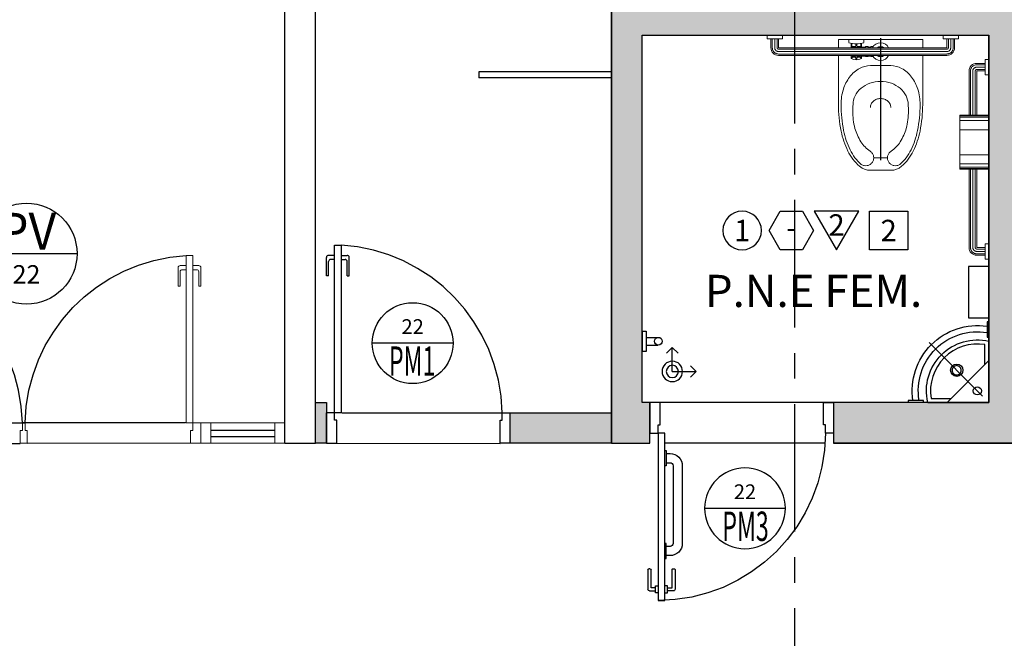
# Model space of a CAD drawing. Units: millimetres. Extents: x 3057 to 7009, y 1167 to 2726.
# Drawn here: x 3187 to 3192, y 1360 to 1363 of the extents above; entities that cross this region are included whole.
import ezdxf
from ezdxf.enums import TextEntityAlignment as Align

# ---------------------------------------------------------------- set-up
doc = ezdxf.new("R2010")
doc.units = ezdxf.units.MM
for name, pattern in [('0149-11_REF-PE$0$HIDDEN2', [4.7625, 3.175, -1.5875]), ('CENTER2', [28.575, 19.05, -3.175, 3.175, -3.175]), ('CONTINUO', [0]), ('PL-POUSO-ARQ-EIXO$0$CENTER', [2, 1.25, -0.25, 0.25, -0.25])]:
    doc.linetypes.add(name, pattern=pattern)
for name, color, linetype in [('0149-11_REF-PE$0$ARQ-detalhe bloco', 1, 'Continuous'), ('0149-11_REF-PE$0$ARQ-divisória sanitária', 2, 'Continuous'), ('0149-11_REF-PE$0$ARQ-porta construir', 2, 'Continuous'), ('_ARQ_VISTA02', 2, 'Continuous'), ('ARQ-acabamentos', 1, 'Continuous'), ('ARQ-carimbo', 2, 'Continuous'), ('ARQ-diversos', 1, 'Continuous'), ('ARQ-nome do ambiente', 3, 'Continuous'), ('ARQ-PISOS', 9, 'Continuous'), ('ARQ-pisos e azulejos', 8, 'Continuous'), ('ARQ-símbolos', 2, 'Continuous'), ('EIXO$0$A-EIXOS-PRI', 252, 'PL-POUSO-ARQ-EIXO$0$CENTER'), ('OFC-MALL-ARQ-EX-1PV$0$A_HTC_1', 252, 'Continuous'), ('PAREDE', 84, 'Continuous'), ('S-DIVC', 142, 'Continuous'), ('SAN', 1, 'Continuous'), ('V01', 1, 'Continuous')]:
    doc.layers.add(name, color=color, linetype=linetype)
doc.layers.add('Alvenaria', color=5, linetype='Continuous', lineweight=30)
doc.layers.add('EIXO', color=2, linetype='CENTER2', lineweight=25)
doc.styles.add('12075', font='romans.shx', dxfattribs={"height": 0.225})
doc.styles.add('6075', font='romans.shx', dxfattribs={"height": 0.1125})
doc.styles.add('8075', font='romans.shx', dxfattribs={"height": 0.15})

# ---------------------------------------------------------------- blocks, each defined once
blk = doc.blocks.new('PAREDES')
at = {"layer": 'PAREDE', "linetype": 'CONTINUO'}
for points in [[(109351.9358, -75644.2393, 0), (109351.9358, -75648.5893, 0)], [(109352.0858, -75644.2393, 0), (109351.9358, -75644.2393, 0)], [(109352.0858, -75644.2393, 0), (109351.9358, -75644.2393, 0)], [(109352.0858, -75644.2393, 0), (109352.0858, -75648.5893, 0)]]:
    blk.add_polyline3d(points, dxfattribs=at)
blk = doc.blocks.new('BARRA_BACIA')
at = {"lineweight": 0, "extrusion": (0, 0, -1)}
for p, q in [((181.8956, 48.1293), (181.8956, 48.1106)), ((181.8956, 48.1106), (181.9706, 48.1106)), ((181.9143, 48.1106), (181.9143, 48.0668)), ((181.9143, 48.1106), (181.9143, 48.0668)), ((181.9143, 48.1106), (181.9143, 48.0668)), ((181.9143, 48.1106), (181.9143, 48.0668)), ((181.9143, 48.1106), (181.9143, 48.0668)), ((181.9143, 48.1106), (181.9143, 48.0668)), ((181.9143, 48.1106), (181.9143, 48.0668)), ((181.9518, 48.1106), (181.9518, 48.0668)), ((181.9518, 48.1106), (181.9518, 48.0668)), ((181.9518, 48.1106), (181.9518, 48.0668)), ((181.9518, 48.1106), (181.9518, 48.0668)), ((181.9518, 48.1106), (181.9518, 48.0668)), ((181.9518, 48.1106), (181.9518, 48.0668)), ((181.9518, 48.1106), (181.9518, 48.0668)), ((181.9706, 48.1293), (181.9706, 48.1106)), ((182.3581, 48.1069), (182.3581, 48.0919)), ((182.4331, 48.1069), (182.3581, 48.1069)), ((182.4331, 48.1069), (182.4331, 48.0919)), ((182.7581, 48.1293), (182.7581, 48.1106)), ((182.7581, 48.1293), (182.7581, 48.1106)), ((182.7581, 48.1293), (182.7581, 48.1106)), ((182.7581, 48.1293), (182.7581, 48.1106)), ((182.7581, 48.1293), (182.7581, 48.1106)), ((182.7581, 48.1293), (182.7581, 48.1106)), ((182.7581, 48.1293), (182.7581, 48.1106)), ((182.7581, 48.1106), (182.8331, 48.1106)), ((182.7581, 48.1106), (182.8331, 48.1106)), ((182.7581, 48.1106), (182.8331, 48.1106)), ((182.7581, 48.1106), (182.8331, 48.1106)), ((182.7581, 48.1106), (182.8331, 48.1106)), ((182.7581, 48.1106), (182.8331, 48.1106)), ((182.7581, 48.1106), (182.8331, 48.1106)), ((182.7768, 48.1106), (182.7768, 48.0668)), ((182.7768, 48.1106), (182.7768, 48.0668)), ((182.7768, 48.1106), (182.7768, 48.0668)), ((182.7768, 48.1106), (182.7768, 48.0668)), ((182.7768, 48.1106), (182.7768, 48.0668)), ((182.7768, 48.1106), (182.7768, 48.0668)), ((182.7768, 48.1106), (182.7768, 48.0668)), ((182.8143, 48.1106), (182.8143, 48.0668)), ((182.8143, 48.1106), (182.8143, 48.0668)), ((182.8143, 48.1106), (182.8143, 48.0668)), ((182.8143, 48.1106), (182.8143, 48.0668)), ((182.8143, 48.1106), (182.8143, 48.0668)), ((182.8143, 48.1106), (182.8143, 48.0668)), ((182.8143, 48.1106), (182.8143, 48.0668)), ((182.8331, 48.1293), (182.8331, 48.1106)), ((182.8331, 48.1293), (182.8331, 48.1106)), ((182.8331, 48.1293), (182.8331, 48.1106)), ((182.8331, 48.1293), (182.8331, 48.1106)), ((182.8331, 48.1293), (182.8331, 48.1106)), ((182.8331, 48.1293), (182.8331, 48.1106)), ((182.8331, 48.1293), (182.8331, 48.1106)), ((181.9518, 48.0668), (182.7768, 48.0668)), ((182.3129, 48.0729), (182.3249, 48.0729)), ((182.3249, 48.0729), (182.3249, 48.0669)), ((182.3249, 48.0698), (182.3374, 48.0698)), ((182.3374, 48.0729), (182.3374, 48.0669)), ((182.3499, 48.0729), (182.3374, 48.0729)), ((182.3499, 48.0729), (182.3499, 48.0669)), ((182.3499, 48.0698), (182.4206, 48.0698)), ((182.3706, 48.0883), (182.3706, 48.0698)), ((182.3737, 48.0877), (182.3737, 48.076)), ((182.3768, 48.0729), (182.3893, 48.0729)), ((182.3925, 48.0857), (182.3925, 48.076)), ((182.3987, 48.0857), (182.3987, 48.076)), ((182.4018, 48.0729), (182.4143, 48.0729)), ((182.4175, 48.0877), (182.4175, 48.076)), ((182.4206, 48.0883), (182.4206, 48.0698)), ((181.9518, 48.0293), (182.7768, 48.0293)), ((181.9518, 48.0293), (182.7768, 48.0293)), ((181.9518, 48.0293), (182.7768, 48.0293)), ((181.9518, 48.0293), (182.7768, 48.0293)), ((181.9518, 48.0293), (182.7768, 48.0293)), ((181.9518, 48.0293), (182.7768, 48.0293)), ((181.9518, 48.0293), (182.7768, 48.0293)), ((182.3129, 48.0233), (182.3249, 48.0233)), ((182.3249, 48.0294), (182.3249, 48.0233)), ((182.3249, 48.0265), (182.3374, 48.0265)), ((182.3374, 48.0294), (182.3374, 48.0233)), ((182.3499, 48.0233), (182.3374, 48.0233)), ((182.3499, 48.0294), (182.3499, 48.0233)), ((182.3499, 48.0265), (182.4206, 48.0265)), ((182.3706, 48.0265), (182.3706, 48.014)), ((182.3737, 48.0171), (182.3737, 48.0124)), ((182.3768, 48.0202), (182.3893, 48.0202)), ((182.3925, 48.0171), (182.3925, 48.0078)), ((182.3987, 48.0171), (182.3987, 48.0078)), ((182.4018, 48.0202), (182.4143, 48.0202)), ((182.4175, 48.0171), (182.4175, 48.0124)), ((182.4206, 48.0265), (182.4206, 48.014)), ((182.2431, 47.5275), (182.3106, 47.5275))]:
    blk.add_line(p, q, dxfattribs=at)
at = {"linetype": 'Continuous', "lineweight": 0, "extrusion": (0, 0, -1)}
for p, q in [((181.9213, 48.1106), (181.9213, 48.0668)), ((181.9331, 48.1106), (181.9331, 48.0668)), ((181.9448, 48.1106), (181.9448, 48.0668)), ((182.7838, 48.1106), (182.7838, 48.0668)), ((182.7956, 48.1106), (182.7956, 48.0668)), ((182.8073, 48.1106), (182.8073, 48.0668)), ((181.9518, 48.0598), (182.7768, 48.0598)), ((181.9518, 48.0481), (182.7768, 48.0481)), ((181.9518, 48.0363), (182.7768, 48.0363))]:
    blk.add_line(p, q, dxfattribs=at)
at = {"lineweight": 0}
for points in [[(182.4831, 48.0668), (182.4831, 48.1069), (182.0706, 48.1069), (182.0706, 48.0668)], [(182.291, 48.0669), (182.2893, 48.0698), (182.2643, 48.0698), (182.2627, 48.0669)], [(182.2627, 48.0294), (182.2643, 48.0265), (182.2893, 48.0265), (182.291, 48.0294)]]:
    blk.add_lwpolyline(points, dxfattribs=at)
for points in [[(182.0706, 47.7887, 0.049648), (182.0836, 47.6584, 0.06346), (182.1164, 47.5611, 0.103485), (182.1743, 47.4862, 0.178458), (182.2268, 47.4668), (182.3268, 47.4668, 0.178458), (182.3794, 47.4862, 0.103485), (182.4373, 47.5611, 0.06346), (182.4701, 47.6584, 0.049648), (182.4831, 47.7887), (182.4831, 48.0293)], [(182.0706, 48.0293), (182.0706, 47.7887, 0.049648)], [(182.2268, 47.7746, -0.111064), (182.2305, 47.791, -0.102841), (182.2415, 47.8055, -0.093011), (182.2574, 47.8149, -0.087082), (182.2768, 47.8183, -0.087082), (182.2963, 47.8149, -0.093011), (182.3122, 47.8055, -0.102841), (182.3231, 47.791, -0.111064), (182.3268, 47.7746)]]:
    blk.add_lwpolyline(points, format="xyb", dxfattribs=at)
blk.add_lwpolyline([(182.3713, 47.4957, 0.103485), (182.4261, 47.5666, 0.06346), (182.4579, 47.6608, 0.049648), (182.4706, 47.7887, 0.075858), (182.4591, 47.8638, 0.086069), (182.4285, 47.9235, 0.105985), (182.3796, 47.9657, 0.126201), (182.3268, 47.9793), (182.2268, 47.9793, 0.126201), (182.174, 47.9657, 0.105985), (182.1252, 47.9235, 0.086069), (182.0945, 47.8638, 0.075858), (182.0831, 47.7887, 0.049648), (182.0958, 47.6608, 0.06346), (182.1276, 47.5666, 0.103485), (182.1824, 47.4957, 0.097511), (182.1965, 47.4898, 0.09808), (182.2117, 47.4897, 0.098895), (182.2258, 47.4954, 0.099479), (182.2365, 47.5061, 0.099479), (182.2423, 47.52, 0.098895), (182.2423, 47.5352, 0.09808), (182.2364, 47.5493, 0.097511), (182.2256, 47.5601, -0.102445), (182.1803, 47.6064, -0.077884), (182.1514, 47.6719, -0.065096), (182.1403, 47.7567, -0.024284), (182.1418, 47.7887, -0.115331), (182.1517, 47.8309, -0.103946), (182.1814, 47.8687, -0.091071), (182.2241, 47.8929, -0.083675), (182.2768, 47.9018, -0.083675), (182.3295, 47.8929, -0.091071), (182.3723, 47.8687, -0.103946), (182.402, 47.8309, -0.115331), (182.4118, 47.7887, -0.024284), (182.4134, 47.7567, -0.065096), (182.4023, 47.6719, -0.077884), (182.3734, 47.6064, -0.102445), (182.3281, 47.5601, 0.097511), (182.3172, 47.5493, 0.09808), (182.3114, 47.5352, 0.098895), (182.3113, 47.52, 0.099479), (182.3171, 47.5061, 0.099479), (182.3279, 47.4954, 0.098895), (182.342, 47.4897, 0.09808), (182.3572, 47.4898, 0.097511)], format="xyb", close=True, dxfattribs=at)
for centre, radius, start, end in [((182.2768, 48.0481), 0.0437, 25.3769, 154.6231), ((182.2768, 48.0481), 0.025, 48.5904, 131.4096), ((182.3956, 48.2012), 0.1156, 251.0754, 288.9246), ((182.405, 48.0481), 0.0406, 147.7958, 152.5136), ((182.3768, 48.076), 0.00313, 180, 270), ((182.3893, 48.076), 0.00313, 270, 360), ((182.4018, 48.076), 0.00313, 180, 270), ((182.4143, 48.076), 0.00313, 270, 360), ((182.3862, 48.0481), 0.0406, 27.4869, 32.2048), ((182.2768, 48.0481), 0.0437, 205.3769, 334.6231), ((182.2768, 48.0481), 0.025, 228.5904, 311.4096), ((182.405, 48.0481), 0.0406, 207.4864, 212.2042), ((182.3956, 48.0608), 0.0531, 241.9275, 298.0725), ((182.3768, 48.0171), 0.00313, 90, 180), ((182.3893, 48.0171), 0.00313, 360, 90), ((182.4018, 48.0171), 0.00313, 90, 180), ((182.4143, 48.0171), 0.00313, 360, 90), ((182.3862, 48.0481), 0.0406, 327.7952, 332.5131)]:
    blk.add_arc(centre, radius, start, end, dxfattribs=at)
at = {"lineweight": 0, "extrusion": (0, 0, -1)}
for centre, major_axis, start_param, end_param in [((181.9518, 48.0668), (-0.0265, 0.0265), 3.926991, 5.497787), ((182.7768, 48.0668), (0.0265, 0.0265), 0.785398, 2.356194)]:
    blk.add_ellipse(centre, major_axis=major_axis, ratio=1, start_param=start_param, end_param=end_param, dxfattribs=at)
at = {"linetype": 'Continuous', "lineweight": 0}
for points, knots in [([(181.9213, 48.0668), (181.9213, 48.0649), (181.9217, 48.0611), (181.9233, 48.0555), (181.926, 48.0503), (181.9296, 48.0457), (181.9339, 48.0419), (181.939, 48.039), (181.9438, 48.0373), (181.9481, 48.0365), (181.9506, 48.0363), (181.9518, 48.0363)], [1.570796, 1.570796, 1.570796, 1.570796, 1.760446, 1.950096, 2.139745, 2.329395, 2.519045, 2.708694, 2.898344, 3.019968, 3.141593, 3.141593, 3.141593, 3.141593]), ([(181.9331, 48.0668), (181.9331, 48.0655), (181.9334, 48.0628), (181.9347, 48.059), (181.9367, 48.0555), (181.9395, 48.0526), (181.9428, 48.0503), (181.9461, 48.0489), (181.9492, 48.0482), (181.9509, 48.0481), (181.9518, 48.0481)], [1.570796, 1.570796, 1.570796, 1.570796, 1.784975, 1.999154, 2.213333, 2.427512, 2.641691, 2.85587, 2.998731, 3.141593, 3.141593, 3.141593, 3.141593]), ([(181.9448, 48.0668), (181.9448, 48.0665), (181.9449, 48.066), (181.945, 48.0651), (181.9452, 48.0645), (181.9456, 48.0637), (181.9459, 48.0631), (181.9464, 48.0624), (181.9468, 48.0619), (181.9474, 48.0614), (181.948, 48.061), (181.9487, 48.0606), (181.9493, 48.0603), (181.9501, 48.0601), (181.9509, 48.0599), (181.9515, 48.0598), (181.9518, 48.0598)], [1.570796, 1.570796, 1.570796, 1.570796, 1.722304, 1.79197, 1.94294, 2.007313, 2.158323, 2.221135, 2.372115, 2.435276, 2.586247, 2.64936, 2.800355, 2.864333, 3.002963, 3.141593, 3.141593, 3.141593, 3.141593]), ([(182.7768, 48.0363), (182.7788, 48.0363), (182.7826, 48.0367), (182.7882, 48.0383), (182.7934, 48.041), (182.7979, 48.0446), (182.8018, 48.049), (182.8047, 48.054), (182.8064, 48.0588), (182.8072, 48.0631), (182.8073, 48.0656), (182.8073, 48.0668)], [3.141593, 3.141593, 3.141593, 3.141593, 3.331242, 3.520892, 3.710542, 3.900191, 4.089841, 4.279491, 4.46914, 4.590765, 4.712389, 4.712389, 4.712389, 4.712389]), ([(182.7768, 48.0481), (182.7779, 48.0481), (182.7792, 48.0482), (182.7816, 48.0487), (182.7839, 48.0494), (182.786, 48.0504), (182.788, 48.0517), (182.7898, 48.0532), (182.7914, 48.055), (182.7928, 48.0569), (182.794, 48.059), (182.7948, 48.0612), (182.7952, 48.0632), (182.7955, 48.0647), (182.7956, 48.0661), (182.7956, 48.0668)], [3.141593, 3.141593, 3.141593, 3.141593, 3.313236, 3.35459, 3.526219, 3.697847, 3.728037, 3.899657, 4.071276, 4.113933, 4.285577, 4.457222, 4.486631, 4.59951, 4.712389, 4.712389, 4.712389, 4.712389]), ([(182.7768, 48.0598), (182.7771, 48.0598), (182.7775, 48.0599), (182.778, 48.0599), (182.7786, 48.0601), (182.7791, 48.0602), (182.7798, 48.0605), (182.7802, 48.0607), (182.7807, 48.061), (182.7811, 48.0613), (182.7817, 48.0617), (182.7822, 48.0623), (182.7826, 48.0628), (182.7829, 48.0633), (182.7832, 48.0639), (182.7835, 48.0647), (182.7836, 48.0652), (182.7837, 48.0656), (182.7838, 48.0661), (182.7838, 48.0666), (182.7838, 48.0668)], [3.141593, 3.141593, 3.141593, 3.141593, 3.25485, 3.319089, 3.362794, 3.505557, 3.543328, 3.683517, 3.717998, 3.758433, 3.901001, 4.043569, 4.10455, 4.145012, 4.288527, 4.425976, 4.469635, 4.511139, 4.611764, 4.712389, 4.712389, 4.712389, 4.712389])]:
    blk.add_open_spline(points, degree=3, knots=knots, dxfattribs=at)
at = {"layer": 'EIXO'}
blk.add_line((182.2766, 48.1138), (182.2766, 47.5157), dxfattribs=at)
blk = doc.blocks.new('barra vert.')
for p, q in [((-1.8313, 6.9731), (-1.8313, 7.031)), ((-1.7934, 6.9731), (-1.7934, 7.031)), ((-1.8623, 6.9531), (-1.8623, 6.9731)), ((-1.8623, 6.9731), (-1.7623, 6.9731)), ((-1.7623, 6.9731), (-1.7623, 6.9531))]:
    blk.add_line(p, q)
blk.add_lwpolyline([(-1.8623, 6.9531), (-1.7623, 6.9531)])
blk.add_circle((-1.8123, 7.0331), 0.019)
blk = doc.blocks.new('BARRA 1')
at = {"lineweight": 0, "extrusion": (0, 0, -1)}
for p, q in [((181.7456, 47.9793), (181.7643, 47.9793)), ((181.7456, 47.9793), (181.7643, 47.9793)), ((181.7456, 47.9793), (181.7643, 47.9793)), ((181.7456, 47.9793), (181.7643, 47.9793)), ((181.7456, 47.9793), (181.7643, 47.9793)), ((181.7456, 47.9793), (181.7643, 47.9793)), ((181.7456, 47.9793), (181.7643, 47.9793)), ((181.7643, 47.9793), (181.7643, 47.9043)), ((181.7643, 47.9793), (181.7643, 47.9043)), ((181.7643, 47.9793), (181.7643, 47.9043)), ((181.7643, 47.9793), (181.7643, 47.9043)), ((181.7643, 47.9793), (181.7643, 47.9043)), ((181.7643, 47.9793), (181.7643, 47.9043)), ((181.7643, 47.9793), (181.7643, 47.9043)), ((181.7643, 47.9606), (181.806, 47.9606)), ((181.7643, 47.9606), (181.806, 47.9606)), ((181.7643, 47.9606), (181.806, 47.9606)), ((181.7643, 47.9606), (181.806, 47.9606)), ((181.7643, 47.9606), (181.806, 47.9606)), ((181.7643, 47.9606), (181.806, 47.9606)), ((181.7643, 47.9606), (181.806, 47.9606)), ((181.7643, 47.9231), (181.806, 47.9231)), ((181.7643, 47.9231), (181.806, 47.9231)), ((181.7643, 47.9231), (181.806, 47.9231)), ((181.7643, 47.9231), (181.806, 47.9231)), ((181.7643, 47.9231), (181.806, 47.9231)), ((181.7643, 47.9231), (181.806, 47.9231)), ((181.7643, 47.9231), (181.806, 47.9231)), ((181.806, 47.9231), (181.806, 47.7068)), ((181.8435, 47.9231), (181.8435, 47.7068)), ((181.8435, 47.9231), (181.8435, 47.7068)), ((181.8435, 47.9231), (181.8435, 47.7068)), ((181.8435, 47.9231), (181.8435, 47.7068)), ((181.8435, 47.9231), (181.8435, 47.7068)), ((181.8435, 47.9231), (181.8435, 47.7068)), ((181.8435, 47.9231), (181.8435, 47.7068)), ((181.7456, 47.9043), (181.7643, 47.9043)), ((181.7456, 47.9043), (181.7643, 47.9043)), ((181.7456, 47.9043), (181.7643, 47.9043)), ((181.7456, 47.9043), (181.7643, 47.9043)), ((181.7456, 47.9043), (181.7643, 47.9043)), ((181.7456, 47.9043), (181.7643, 47.9043)), ((181.7456, 47.9043), (181.7643, 47.9043)), ((181.806, 47.4418), (181.806, 47.0581)), ((181.806, 47.4418), (181.806, 47.0581)), ((181.806, 47.4418), (181.806, 47.0581)), ((181.806, 47.4418), (181.806, 47.0581)), ((181.806, 47.4418), (181.806, 47.0581)), ((181.806, 47.4418), (181.806, 47.0581)), ((181.8435, 47.4418), (181.8435, 47.0581)), ((181.8435, 47.4418), (181.8435, 47.0581)), ((181.8435, 47.4418), (181.8435, 47.0581)), ((181.8435, 47.4418), (181.8435, 47.0581)), ((181.8435, 47.4418), (181.8435, 47.0581)), ((181.8435, 47.4418), (181.8435, 47.0581)), ((181.8435, 47.4418), (181.8435, 47.0581)), ((181.7456, 47.0768), (181.7643, 47.0768)), ((181.7456, 47.0768), (181.7643, 47.0768)), ((181.7456, 47.0768), (181.7643, 47.0768)), ((181.7456, 47.0768), (181.7643, 47.0768)), ((181.7456, 47.0768), (181.7643, 47.0768)), ((181.7456, 47.0768), (181.7643, 47.0768)), ((181.7456, 47.0768), (181.7643, 47.0768)), ((181.7643, 47.0768), (181.7643, 47.0018)), ((181.7643, 47.0768), (181.7643, 47.0018)), ((181.7643, 47.0768), (181.7643, 47.0018)), ((181.7643, 47.0768), (181.7643, 47.0018)), ((181.7643, 47.0768), (181.7643, 47.0018)), ((181.7643, 47.0768), (181.7643, 47.0018)), ((181.7643, 47.0768), (181.7643, 47.0018)), ((181.7643, 47.0581), (181.806, 47.0581)), ((181.7643, 47.0581), (181.806, 47.0581)), ((181.7643, 47.0581), (181.806, 47.0581)), ((181.7643, 47.0581), (181.806, 47.0581)), ((181.7643, 47.0581), (181.806, 47.0581)), ((181.7643, 47.0581), (181.806, 47.0581)), ((181.7643, 47.0581), (181.806, 47.0581)), ((181.7456, 47.0018), (181.7643, 47.0018)), ((181.7456, 47.0018), (181.7643, 47.0018)), ((181.7456, 47.0018), (181.7643, 47.0018)), ((181.7456, 47.0018), (181.7643, 47.0018)), ((181.7456, 47.0018), (181.7643, 47.0018)), ((181.7456, 47.0018), (181.7643, 47.0018)), ((181.7456, 47.0018), (181.7643, 47.0018)), ((181.7643, 47.0206), (181.806, 47.0206)), ((181.7643, 47.0206), (181.806, 47.0206)), ((181.7643, 47.0206), (181.806, 47.0206)), ((181.7643, 47.0206), (181.806, 47.0206)), ((181.7643, 47.0206), (181.806, 47.0206)), ((181.7643, 47.0206), (181.806, 47.0206)), ((181.7643, 47.0206), (181.806, 47.0206))]:
    blk.add_line(p, q, dxfattribs=at)
at = {"linetype": 'Continuous', "lineweight": 0, "extrusion": (0, 0, -1)}
for p, q in [((181.7643, 47.9536), (181.806, 47.9536)), ((181.7643, 47.9418), (181.806, 47.9418)), ((181.7643, 47.9301), (181.806, 47.9301)), ((181.813, 47.9231), (181.813, 47.7068)), ((181.8247, 47.9231), (181.8247, 47.7068)), ((181.8365, 47.9231), (181.8365, 47.7068)), ((181.813, 47.4418), (181.813, 47.0581)), ((181.8247, 47.4418), (181.8247, 47.0581)), ((181.8365, 47.4418), (181.8365, 47.0581)), ((181.7643, 47.0511), (181.806, 47.0511)), ((181.7643, 47.0393), (181.806, 47.0393)), ((181.7643, 47.0276), (181.806, 47.0276))]:
    blk.add_line(p, q, dxfattribs=at)
at = {"lineweight": 0}
for p, q in [((181.7456, 47.7068), (181.8884, 47.7068)), ((181.8884, 47.7068), (181.8884, 47.4418)), ((181.7456, 47.4418), (181.8884, 47.4418))]:
    blk.add_line(p, q, dxfattribs=at)
at = {"linetype": 'Continuous', "lineweight": 0}
for p, q in [((181.7456, 47.7032), (181.8884, 47.7032)), ((181.7456, 47.697), (181.8884, 47.697)), ((181.7456, 47.681), (181.8884, 47.681)), ((181.7456, 47.6355), (181.8884, 47.6355)), ((181.7456, 47.5132), (181.8884, 47.5132)), ((181.7456, 47.4677), (181.8884, 47.4677)), ((181.7456, 47.4517), (181.8884, 47.4517)), ((181.7456, 47.4455), (181.8884, 47.4455))]:
    blk.add_line(p, q, dxfattribs=at)
at = {"lineweight": 0}
for centre, major_axis in [((181.806, 47.9231), (0.0265, -0.0265)), ((181.806, 47.0581), (-0.0265, -0.0265))]:
    blk.add_ellipse(centre, major_axis=major_axis, ratio=1, start_param=0.785398, end_param=2.356194, dxfattribs=at)
at = {"linetype": 'Continuous', "lineweight": 0}
for points, knots in [([(181.806, 47.9536), (181.8079, 47.9536), (181.8118, 47.9532), (181.8174, 47.9516), (181.8225, 47.9489), (181.8271, 47.9454), (181.8309, 47.941), (181.8339, 47.936), (181.8355, 47.9311), (181.8363, 47.9268), (181.8365, 47.9243), (181.8365, 47.9231)], [1.570796, 1.570796, 1.570796, 1.570796, 1.760446, 1.950096, 2.139745, 2.329395, 2.519045, 2.708694, 2.898344, 3.019968, 3.141593, 3.141593, 3.141593, 3.141593]), ([(181.806, 47.9418), (181.8073, 47.9418), (181.81, 47.9416), (181.8138, 47.9403), (181.8173, 47.9382), (181.8203, 47.9355), (181.8226, 47.9322), (181.824, 47.9288), (181.8246, 47.9258), (181.8247, 47.924), (181.8247, 47.9231)], [1.570796, 1.570796, 1.570796, 1.570796, 1.784975, 1.999154, 2.213333, 2.427512, 2.641691, 2.85587, 2.998731, 3.141593, 3.141593, 3.141593, 3.141593]), ([(181.806, 47.9301), (181.8063, 47.9301), (181.8069, 47.9301), (181.8077, 47.9299), (181.8084, 47.9297), (181.8091, 47.9294), (181.8097, 47.929), (181.8104, 47.9286), (181.8109, 47.9281), (181.8115, 47.9275), (181.8118, 47.927), (181.8123, 47.9262), (181.8125, 47.9256), (181.8128, 47.9248), (181.813, 47.9241), (181.813, 47.9234), (181.813, 47.9231)], [1.570796, 1.570796, 1.570796, 1.570796, 1.722304, 1.79197, 1.94294, 2.007313, 2.158323, 2.221135, 2.372115, 2.435276, 2.586247, 2.64936, 2.800355, 2.864333, 3.002963, 3.141593, 3.141593, 3.141593, 3.141593]), ([(181.8365, 47.0581), (181.8365, 47.0562), (181.8361, 47.0523), (181.8345, 47.0467), (181.8318, 47.0416), (181.8283, 47.037), (181.8239, 47.0332), (181.8189, 47.0302), (181.814, 47.0285), (181.8097, 47.0277), (181.8072, 47.0276), (181.806, 47.0276)], [3.141593, 3.141593, 3.141593, 3.141593, 3.331242, 3.520892, 3.710542, 3.900191, 4.089841, 4.279491, 4.46914, 4.590765, 4.712389, 4.712389, 4.712389, 4.712389]), ([(181.8247, 47.0581), (181.8247, 47.057), (181.8246, 47.0557), (181.8242, 47.0533), (181.8235, 47.051), (181.8224, 47.0489), (181.8211, 47.047), (181.8197, 47.0451), (181.8179, 47.0435), (181.8159, 47.0421), (181.8138, 47.0409), (181.8116, 47.0402), (181.8097, 47.0397), (181.8081, 47.0394), (181.8067, 47.0393), (181.806, 47.0393)], [3.141593, 3.141593, 3.141593, 3.141593, 3.313236, 3.35459, 3.526219, 3.697847, 3.728037, 3.899657, 4.071276, 4.113933, 4.285577, 4.457222, 4.486631, 4.59951, 4.712389, 4.712389, 4.712389, 4.712389]), ([(181.813, 47.0581), (181.813, 47.0578), (181.813, 47.0574), (181.8129, 47.0569), (181.8128, 47.0563), (181.8126, 47.0558), (181.8124, 47.0551), (181.8121, 47.0547), (181.8119, 47.0543), (181.8116, 47.0538), (181.8111, 47.0533), (181.8105, 47.0527), (181.81, 47.0524), (181.8096, 47.0521), (181.8089, 47.0517), (181.8082, 47.0514), (181.8077, 47.0513), (181.8073, 47.0512), (181.8067, 47.0511), (181.8062, 47.0511), (181.806, 47.0511)], [3.141593, 3.141593, 3.141593, 3.141593, 3.25485, 3.319089, 3.362794, 3.505557, 3.543328, 3.683517, 3.717998, 3.758433, 3.901001, 4.043569, 4.10455, 4.145012, 4.288527, 4.425976, 4.469635, 4.511139, 4.611764, 4.712389, 4.712389, 4.712389, 4.712389])]:
    blk.add_open_spline(points, degree=3, knots=knots, dxfattribs=at)
blk = doc.blocks.new('LAV. PNE')
for p, q in [((181.479, 46.1726), (181.479, 45.8726)), ((181.5102, 45.9037), (181.7728, 46.1663)), ((181.479, 46.0778), (181.6839, 45.8726)), ((181.779, 45.8726), (181.479, 45.8726))]:
    blk.add_line(p, q)
at = {"extrusion": (0, 0, -1)}
for points in [[(-181.479, 46.268), (-181.4884, 46.268), (-181.4884, 46.193), (-181.479, 46.193)], [(-181.7993, 45.8728), (-181.7993, 45.8822), (-181.8743, 45.8822), (-181.8743, 45.8728)]]:
    blk.add_lwpolyline(points, dxfattribs=at)
blk.add_lwpolyline([(181.499, 46.0578), (181.499, 46.1562, -0.511579), (181.7626, 45.8926), (181.664, 45.8926)], format="xyb")
for points in [[(181.6372, 46.0004, 1), (181.6372, 46.0604, 1)], [(181.6372, 46.0079, -0.414214), (181.6147, 46.0304, -0.414214), (181.6372, 46.0529, -0.414214), (181.6597, 46.0304, -0.414214)], [(181.5359, 45.9093, 1), (181.5359, 45.9493, 1)]]:
    blk.add_lwpolyline(points, format="xyb", close=True)
for radius, start, end in [(0.3198, 351.5263, 98.5079), (0.2898, 350.6417, 99.3962), (0.2498, 346.8838, 103.1162)]:
    blk.add_arc((181.5357, 45.9293), radius, start, end)
blk = doc.blocks.new('A$C208F6A44')
at = {"layer": 'ARQ-carimbo'}
for p, q in [((0, 0), (11.74, 0)), ((0, 0), (0, -11.74)), ((11.74, 0), (8.91, 2.83)), ((11.74, 0), (8.91, -2.83)), ((0, -11.74), (-2.83, -8.91)), ((0, -11.74), (2.83, -8.91))]:
    blk.add_line(p, q, dxfattribs=at)
for radius in [5, 3]:
    blk.add_circle((0, 0), radius, dxfattribs=at)
blk = doc.blocks.new('0149-11_REF-PE$0$PM80-15 Deficiente PLAN')
for points in [[(0.04, 0.15), (0.04, 0.97), (0.074, 0.97), (0.074, 0.15)], [(0.9, 0.15), (0.86, 0.15), (0.86, 0.11), (0.85, 0.11), (0.85, 0), (0.9, 0), (0.9, 0.15), (0.9, 0.15)]]:
    blk.add_lwpolyline(points, close=True)
blk.add_lwpolyline([(0, 0.15), (0.04, 0.15), (0.04, 0.11), (0.05, 0.11), (0.05, 0), (0, 0), (0, 0.15)])
at = {"layer": '0149-11_REF-PE$0$ARQ-detalhe bloco'}
for p, q in [((-0.002, 0.9225), (0.0272, 0.9225)), ((-0.0095, 0.82), (-0.0095, 0.915)), ((0.0272, 0.9075), (0.0055, 0.9075)), ((0.0055, 0.9075), (0.0055, 0.82)), ((0.0005, 0.815), (-0.0045, 0.815))]:
    blk.add_line(p, q, dxfattribs=at)
for points in [[(0.04, 0.9325), (0.0272, 0.9325), (0.0272, 0.8975), (0.04, 0.8975)], [(0.074, 0.9325), (0.0868, 0.9325), (0.0868, 0.8975), (0.074, 0.8975)]]:
    blk.add_lwpolyline(points, dxfattribs=at)
for points in [[(0.0868, 0.9075), (0.1085, 0.9075), (0.1085, 0.82, 0.414214), (0.1135, 0.815), (0.1185, 0.815, 0.414214), (0.1235, 0.82), (0.1235, 0.915, 0.414214), (0.116, 0.9225), (0.0868, 0.9225)], [(0.079, 0.25), (0.099, 0.25, 0.414214), (0.159, 0.31), (0.159, 0.69, 0.414214), (0.099, 0.75), (0.079, 0.75)], [(0.079, 0.295), (0.099, 0.295, 0.414214), (0.114, 0.31), (0.114, 0.69, 0.414214), (0.099, 0.705), (0.079, 0.705)]]:
    blk.add_lwpolyline(points, format="xyb", dxfattribs=at)
for points in [[(0.079, 0.765), (0.079, 0.69), (0.074, 0.69), (0.074, 0.765)], [(0.079, 0.235), (0.079, 0.31), (0.074, 0.31), (0.074, 0.235)]]:
    blk.add_lwpolyline(points, close=True, dxfattribs=at)
at = {"layer": '0149-11_REF-PE$0$ARQ-detalhe bloco', "linetype": '0149-11_REF-PE$0$HIDDEN2'}
blk.add_arc((0.04, 0.15), 0.82, 0, 90, dxfattribs=at)
at = {"layer": '0149-11_REF-PE$0$ARQ-detalhe bloco'}
for centre, radius, start, end in [((-0.002, 0.915), 0.0075, 90, 180), ((-0.0045, 0.82), 0.005, 180, 270), ((0.0005, 0.82), 0.005, 270, 0)]:
    blk.add_arc(centre, radius, start, end, dxfattribs=at)
blk = doc.blocks.new('Ind acabamentos 8075_4')
for points in [[(13.1601, 21.7406), (13.238, 21.6056), (13.3939, 21.6056), (13.4719, 21.7406), (13.3939, 21.8756), (13.238, 21.8756)], [(13.6331, 21.8756), (13.789, 21.6056), (13.4772, 21.6056)], [(13.8629, 21.6056), (14.1329, 21.6056), (14.1329, 21.8756), (13.8629, 21.8756)]]:
    blk.add_lwpolyline(points, close=True)
blk.add_circle((12.972, 21.7406), 0.135)
at = {"color": 2, "style": '8075'}
for tag, p in [('PI', (12.972, 21.7406)), ('RO', (13.316, 21.7406)), ('TE', (13.9979, 21.7406)), ('PP', (13.6331, 21.7018))]:
    blk.add_attdef(tag, text='', height=0.15, dxfattribs=at).set_placement(p, align=Align.MIDDLE_CENTER)
at = {"layer": 'ARQ-nome do ambiente', "style": '12075'}
blk.add_attdef('AMBIENTE', text='', height=0.225, dxfattribs=at).set_placement((13.4719, 22.0505), align=Align.CENTER)
blk = doc.blocks.new('Ind esquadria 8075')
at = {"ltscale": 0.5}
blk.add_line((-0.3094, 0), (0.3094, 0), dxfattribs=at)
blk.add_circle((0, 0), 0.3094, dxfattribs=at)
at = {"color": 3, "style": '12075', "width": 0.431336}
blk.add_attdef('ESQD', text='', height=0.225, dxfattribs=at).set_placement((-0.1739, 0.0252), (0.182, 0.0252), align=Align.FIT)
at = {"color": 2, "style": '8075'}
blk.add_attdef('S/N', text='', height=0.15, dxfattribs=at).set_placement((0, -0.1268), align=Align.MIDDLE_CENTER)
blk = doc.blocks.new('0149-11_REF-PE$0$porta 80')
for p, q in [((0.0395, 0.9704), (0.071, 0.9704)), ((0.0395, 0.15), (0.0395, 0.9704)), ((0.071, 0.9704), (0.071, 0.15)), ((0.0395, 0.15), (0, 0.15)), ((0, 0), (0, 0.15)), ((0.071, 0.15), (0.0395, 0.15)), ((0.0395, 0.1129), (0.0395, 0.15)), ((0.8605, 0.15), (0.9, 0.15)), ((0.8605, 0.1129), (0.8605, 0.15)), ((0.9, 0), (0.9, 0.15)), ((0.05, 0.1129), (0.0395, 0.1129)), ((0.05, 0), (0.05, 0.1129)), ((0.85, 0), (0.85, 0.1129)), ((0.85, 0.1129), (0.8605, 0.1129)), ((0, 0), (0.05, 0)), ((0.9, 0), (0.85, 0))]:
    blk.add_line(p, q)
at = {"layer": '0149-11_REF-PE$0$ARQ-detalhe bloco'}
for p, q in [((0.0395, 0.9204), (0.0095, 0.9204)), ((0.071, 0.9204), (0.101, 0.9204)), ((-0.0005, 0.8204), (-0.0005, 0.9104)), ((0.0095, 0.8204), (0.0095, 0.8904)), ((0.0395, 0.9004), (0.0195, 0.9004)), ((0.071, 0.9004), (0.091, 0.9004)), ((0.101, 0.8204), (0.101, 0.8904)), ((0.111, 0.8204), (0.111, 0.9104)), ((0.0095, 0.8204), (-0.0005, 0.8204)), ((0.101, 0.8204), (0.111, 0.8204))]:
    blk.add_line(p, q, dxfattribs=at)
for centre, start, end in [((0.0095, 0.9104), 90, 180), ((0.101, 0.9104), 0, 90), ((0.0195, 0.8904), 90, 180), ((0.091, 0.8904), 0, 90)]:
    blk.add_arc(centre, 0.01, start, end, dxfattribs=at)
at = {"layer": '0149-11_REF-PE$0$ARQ-detalhe bloco', "linetype": '0149-11_REF-PE$0$HIDDEN2'}
blk.add_ellipse((0.0241, 0.1352), major_axis=(-0.5807, 0.6034), ratio=0.997899, start_param=3.964901, end_param=5.459877, dxfattribs=at)

msp = doc.modelspace()

# ---------------------------------------------------------------- hatches: boundary and pattern name
at = {"layer": 'S-DIVC'}
h = msp.add_hatch(color=256, dxfattribs=at)
h.dxf.hatch_style = 1
h.paths.add_polyline_path([(3195.2564, 1367.3189), (3195.1064, 1367.3189), (3195.1064, 1366.9115), (3195.2564, 1366.9115)])
h.paths.add_polyline_path([(3195.2564, 1366.9115), (3195.1064, 1366.9115), (3195.1064, 1366.8628), (3195.2564, 1366.8628)])
h.paths.add_polyline_path([(3195.2564, 1366.8628), (3195.1064, 1366.8628), (3195.1064, 1366.8189), (3195.2564, 1366.8189)])
h.paths.add_polyline_path([(3195.2564, 1366.8189), (3195.1064, 1366.8189), (3195.1064, 1360.9189), (3195.0521, 1360.9189), (3195.0521, 1360.7189), (3195.2564, 1360.7189)])
h.paths.add_polyline_path([(3191.8064, 1362.8689), (3189.8064, 1362.8689), (3189.8064, 1360.7189), (3189.9948, 1360.7189), (3189.9948, 1360.7689), (3189.9948, 1360.9189), (3189.9564, 1360.9189), (3189.9564, 1360.9191), (3189.9564, 1362.7189), (3191.6564, 1362.7189), (3191.6564, 1360.9189), (3190.8948, 1360.9189), (3190.8948, 1360.9188), (3190.8948, 1360.7189), (3191.6564, 1360.7189), (3191.8064, 1360.7189), (3191.8064, 1361.4189), (3194.0021, 1361.4189), (3194.0021, 1360.7189), (3194.1521, 1360.7189), (3194.1521, 1361.6189), (3191.8064, 1361.6189)])
h = msp.add_hatch(color=256, dxfattribs=at)
h.dxf.hatch_style = 1
h.paths.add_polyline_path([(3188.4107, 1360.9189), (3188.3564, 1360.9189), (3188.3564, 1360.7189), (3188.4107, 1360.7189)])
h.paths.add_polyline_path([(3189.8064, 1360.8689), (3189.3107, 1360.8689), (3189.3107, 1360.7189), (3189.8064, 1360.7189)])
h.paths.add_polyline_path([(3188.3564, 1366.0689), (3188.2064, 1366.0689), (3188.2064, 1365.0689), (3188.3564, 1365.0689)])
h.paths.add_polyline_path([(3191.8064, 1366.7189), (3191.6564, 1366.7189), (3191.6564, 1362.8689), (3191.8064, 1362.8689)])

# ---------------------------------------------------------------- linework, layer by layer
at = {"layer": '0149-11_REF-PE$0$ARQ-detalhe bloco', "linetype": '0149-11_REF-PE$0$HIDDEN2'}
msp.add_ellipse((3186.0837, 1360.8041, 0), major_axis=(-0.5807, 0.6034), ratio=0.997899, start_param=3.964901, end_param=5.459877, dxfattribs=at)
at = {"layer": '0149-11_REF-PE$0$ARQ-detalhe bloco', "linetype": '0149-11_REF-PE$0$HIDDEN2', "extrusion": (0, 0, -1)}
msp.add_ellipse((3187.77, 1360.8041, 0), major_axis=(0.5807, 0.6034), ratio=0.997899, start_param=3.964901, end_param=5.459877, dxfattribs=at)
at = {"layer": '0149-11_REF-PE$0$ARQ-divisória sanitária'}
for p, q in [((3189.8064, 1362.5386), (3189.1564, 1362.5386)), ((3189.1564, 1362.5386), (3189.1564, 1362.5086)), ((3189.8064, 1362.5086), (3189.1564, 1362.5086))]:
    msp.add_line(p, q, dxfattribs=at)
at = {"layer": '_ARQ_VISTA02', "lineweight": 5}
for p, q in [((3187.7547, 1361.6393, 0), (3187.7232, 1361.6393, 0)), ((3187.7232, 1361.6393, 0), (3187.7232, 1360.8189, 0)), ((3187.7547, 1360.8189, 0), (3187.7547, 1361.6393, 0)), ((3187.6832, 1361.4893, 0), (3187.6832, 1361.5793, 0)), ((3187.7232, 1361.5893, 0), (3187.6932, 1361.5893, 0)), ((3187.7547, 1361.5893, 0), (3187.7847, 1361.5893, 0)), ((3187.7947, 1361.4893, 0), (3187.7947, 1361.5793, 0)), ((3187.6932, 1361.4893, 0), (3187.6932, 1361.5593, 0)), ((3187.7232, 1361.5693, 0), (3187.7032, 1361.5693, 0)), ((3187.7547, 1361.5693, 0), (3187.7747, 1361.5693, 0)), ((3187.7847, 1361.4893, 0), (3187.7847, 1361.5593, 0)), ((3187.6932, 1361.4893, 0), (3187.6832, 1361.4893, 0)), ((3187.7847, 1361.4893, 0), (3187.7947, 1361.4893, 0)), ((3186.9201, 1360.8189, 0), (3186.9269, 1360.8189, 0)), ((3186.9201, 1360.7818), (3186.9201, 1360.8189, 0)), ((3186.9337, 1360.8189, 0), (3186.9269, 1360.8189, 0)), ((3186.9337, 1360.7818), (3186.9337, 1360.8189, 0)), ((3187.7232, 1360.8189, 0), (3187.7547, 1360.8189, 0)), ((3187.7547, 1360.8189, 0), (3187.7942, 1360.8189, 0)), ((3187.7547, 1360.7818), (3187.7547, 1360.8189, 0)), ((3187.7942, 1360.7189, 0), (3187.7942, 1360.8189, 0)), ((3187.7942, 1360.8189, 0), (3187.7942, 1360.7189, 0)), ((3187.7942, 1360.8189, 0), (3187.8442, 1360.8189, 0)), ((3187.7942, 1360.7189, 0), (3187.7942, 1360.8189, 0)), ((3187.8442, 1360.8189, 0), (3188.1564, 1360.8189)), ((3187.8442, 1360.8189, 0), (3187.8442, 1360.7189, 0)), ((3188.1064, 1360.8189), (3188.2064, 1360.8189)), ((3188.1564, 1360.8189), (3188.1564, 1360.7189)), ((3188.1564, 1360.8189), (3188.2064, 1360.8189)), ((3188.2064, 1360.7189), (3188.2064, 1360.8189)), ((3188.2064, 1360.7189), (3188.2064, 1360.8189)), ((3186.9096, 1360.7189, 0), (3186.9096, 1360.7818)), ((3186.9096, 1360.7818), (3186.9201, 1360.7818)), ((3186.9442, 1360.7818), (3186.9337, 1360.7818)), ((3186.9442, 1360.7189, 0), (3186.9442, 1360.7818)), ((3187.7442, 1360.7189, 0), (3187.7442, 1360.7818)), ((3187.7442, 1360.7818), (3187.7547, 1360.7818)), ((3186.9269, 1360.7189, 0), (3186.9096, 1360.7189, 0)), ((3186.9269, 1360.7189, 0), (3186.9442, 1360.7189, 0)), ((3187.7942, 1360.7189, 0), (3187.7442, 1360.7189, 0)), ((3187.8442, 1360.7189, 0), (3187.7942, 1360.7189, 0)), ((3187.8442, 1360.7189, 0), (3188.1564, 1360.7189)), ((3188.1564, 1360.7189), (3188.2064, 1360.7189))]:
    msp.add_line(p, q, dxfattribs=at)
for centre, start, end in [((3187.6932, 1361.5793, 0), 90, 180), ((3187.7847, 1361.5793, 0), 0, 90), ((3187.7032, 1361.5593, 0), 90, 180), ((3187.7747, 1361.5593, 0), 0, 90)]:
    msp.add_arc(centre, 0.01, start, end, dxfattribs=at)
at = {"layer": 'Alvenaria'}
for p, q in [((3189.8064, 1362.8689), (3189.8064, 1360.7189)), ((3189.9564, 1362.7189), (3191.6564, 1362.7189)), ((3189.9564, 1360.9189), (3189.9564, 1362.7189)), ((3189.9564, 1362.7189), (3191.6564, 1362.7189)), ((3191.6564, 1360.9189), (3191.6564, 1362.7189)), ((3191.6564, 1362.7189), (3191.6564, 1360.9189)), ((3188.3564, 1360.9189), (3188.4107, 1360.9189)), ((3188.4107, 1360.9189), (3188.4107, 1360.7189)), ((3189.9948, 1360.9189), (3189.9564, 1360.9189)), ((3189.9948, 1360.7689), (3189.9948, 1360.9189)), ((3189.9948, 1360.7189), (3189.9948, 1360.7689)), ((3189.9948, 1360.7689), (3189.9948, 1360.7689)), ((3188.4107, 1360.7189), (3188.3564, 1360.7189)), ((3189.8064, 1360.7189), (3189.9948, 1360.7189)), ((3191.8064, 1360.7189), (3190.8948, 1360.7189)), ((3191.6564, 1360.7189), (3191.8064, 1360.7189))]:
    msp.add_line(p, q, dxfattribs=at)
msp.add_lwpolyline([(3191.6564, 1360.9189), (3190.8948, 1360.9189), (3190.8948, 1360.7189), (3191.6564, 1360.7189)], dxfattribs=at)
msp.add_lwpolyline([(3189.3107, 1360.8689), (3189.8064, 1360.8689), (3189.8064, 1360.7189), (3189.3107, 1360.7189)], close=True, dxfattribs=at)
at = {"layer": 'ARQ-PISOS', "color": 252}
for p, q in [((3190.8948, 1360.9188), (3189.9564, 1360.9191)), ((3188.4847, 1360.8689), (3189.2712, 1360.8689)), ((3186.1336, 1360.8189, 0), (3186.9336, 1360.8189, 0)), ((3187.7202, 1360.8189, 0), (3186.9202, 1360.8189, 0)), ((3186.1096, 1360.7189, 0), (3186.9096, 1360.7186, 0)), ((3187.7442, 1360.7189, 0), (3186.9442, 1360.7186, 0)), ((3188.4607, 1360.7189), (3189.2607, 1360.7186)), ((3190.8548, 1360.7189), (3190.0688, 1360.7189))]:
    msp.add_line(p, q, dxfattribs=at)
at = {"layer": 'ARQ-pisos e azulejos'}
msp.add_line((3189.9556, 1361.2009, 0), (3189.9557, 1361.2009, 0), dxfattribs=at)
at = {"layer": 'EIXO$0$A-EIXOS-PRI', "ltscale": 0.5}
msp.add_line((3190.7041, 1410.911), (3190.7041, 1340.3523), dxfattribs=at)
at = {"layer": 'OFC-MALL-ARQ-EX-1PV$0$A_HTC_1'}
for p, q in [((3187.8442, 1360.7826, 0), (3188.1564, 1360.7826)), ((3187.8442, 1360.7526, 0), (3188.1564, 1360.7526))]:
    msp.add_line(p, q, dxfattribs=at)
at = {"layer": 'PAREDE', "color": 1}
for p, q in [((3189.8064, 1360.7189), (3189.8064, 1362.8689)), ((3189.9564, 1360.9189), (3189.9564, 1362.7189))]:
    msp.add_line(p, q, dxfattribs=at)
at = {"layer": 'SAN'}
msp.add_lwpolyline([(3191.6564, 1361.5842), (3191.5564, 1361.5842), (3191.5564, 1361.3342), (3191.6564, 1361.3342)], close=True, dxfattribs=at)

# ---------------------------------------------------------------- block references
at = {"layer": '0149-11_REF-PE$0$ARQ-porta construir'}
msp.add_blockref('0149-11_REF-PE$0$porta 80', (3188.4107, 1360.7189), dxfattribs=at)
at = {"layer": '0149-11_REF-PE$0$ARQ-porta construir', "xscale": -1, "rotation": 180}
msp.add_blockref('0149-11_REF-PE$0$PM80-15 Deficiente PLAN', (3189.9948, 1360.9188), dxfattribs=at)
at = {"layer": 'Alvenaria', "rotation": 180}
msp.add_blockref('PAREDES', (112540.2922, -74283.5205), dxfattribs=at)
at = {"layer": 'ARQ-acabamentos'}
ref = msp.add_blockref('Ind acabamentos 8075_4', (3181.3664, 1376.9795, 0), dxfattribs=dict(at, xscale=-0.7, yscale=0.7, zscale=0.7, rotation=180))
ref.add_attrib('AMBIENTE', 'P.N.E FEM.', dxfattribs={"layer": 'ARQ-nome do ambiente', "height": 0.1575, "style": '12075'}).set_placement((3190.7967, 1361.3866, 0), align=Align.CENTER)
ref.add_attrib('PI', '1', dxfattribs={"layer": '0', "color": 2, "height": 0.105, "style": '8075'}).set_placement((3190.4468, 1361.7611, 0), align=Align.MIDDLE_CENTER)
ref.add_attrib('RO', '-', dxfattribs={"layer": '0', "color": 2, "height": 0.105, "style": '8075'}).set_placement((3190.6875, 1361.7761, 0), align=Align.MIDDLE_CENTER)
ref.add_attrib('PP', '2', dxfattribs={"layer": '0', "color": 2, "height": 0.105, "style": '8075'}).set_placement((3190.9095, 1361.7882, 0), align=Align.MIDDLE_CENTER)
ref.add_attrib('TE', '2', dxfattribs={"layer": '0', "color": 2, "height": 0.105, "style": '8075'}).set_placement((3191.1649, 1361.7611, 0), align=Align.MIDDLE_CENTER)
at = {"layer": 'ARQ-diversos', "xscale": -0.01, "yscale": 0.01, "zscale": 0.01, "rotation": 180}
msp.add_blockref('A$C208F6A44', (3190.1048, 1361.0708, 0), dxfattribs=at)
at = {"layer": 'ARQ-símbolos'}
ref = msp.add_blockref('Ind esquadria 8075', (3186.9404, 1361.6479, 0), dxfattribs=dict(at, xscale=0.8, yscale=0.8, zscale=0.8))
ref.add_attrib('ESQD', 'PV', dxfattribs={"layer": '0', "color": 3, "height": 0.18, "style": '12075', "width": 0.874024}).set_placement((3186.8013, 1361.6681, 0), (3187.086, 1361.6681, 0), align=Align.FIT)
ref.add_attrib('S/N', '22', dxfattribs={"layer": '0', "color": 1, "height": 0.09, "style": '6075'}).set_placement((3186.9404, 1361.5465, 0), align=Align.MIDDLE_CENTER)
ref = msp.add_blockref('Ind esquadria 8075', (3188.8325, 1361.2095), dxfattribs=dict(at, xscale=0.6400000000000001, yscale=0.6400000000000001, zscale=0.6400000000000001, rotation=180))
ref.add_attrib('ESQD', 'PM1', dxfattribs={"layer": '0', "color": 3, "height": 0.144, "style": '12075', "width": 0.593088}).set_placement((3188.7161, 1361.0494), (3188.9438, 1361.0494), align=Align.FIT)
ref.add_attrib('S/N', '22', dxfattribs={"layer": '0', "color": 1, "height": 0.072, "style": '6075'}).set_placement((3188.8325, 1361.2907), align=Align.MIDDLE_CENTER)
ref = msp.add_blockref('Ind esquadria 8075', (3190.4608, 1360.4005, 0), dxfattribs=dict(at, xscale=-0.6400000000000001, yscale=0.6400000000000001, zscale=0.6400000000000001, rotation=180))
ref.add_attrib('ESQD', 'PM3', dxfattribs={"layer": '0', "color": 3, "height": 0.144, "style": '12075', "width": 0.535692}).set_placement((3190.3496, 1360.2404, 0), (3190.5773, 1360.2404, 0), align=Align.FIT)
ref.add_attrib('S/N', '22', dxfattribs={"layer": '0', "color": 1, "height": 0.072, "style": '6075'}).set_placement((3190.4608, 1360.4816, 0), align=Align.MIDDLE_CENTER)
at = {"layer": 'SAN', "xscale": -1}
for name, p in [('BARRA_BACIA', (3373.402, 1314.5895)), ('BARRA 1', (3373.402, 1314.6195)), ('LAV. PNE', (3373.1354, 1315.0463))]:
    msp.add_blockref(name, p, dxfattribs=at)
at = {"layer": 'V01', "rotation": 270}
msp.add_blockref('barra vert.', (3183.0033, 1359.4065, 0), dxfattribs=at)

doc.saveas('drawing.dxf')
